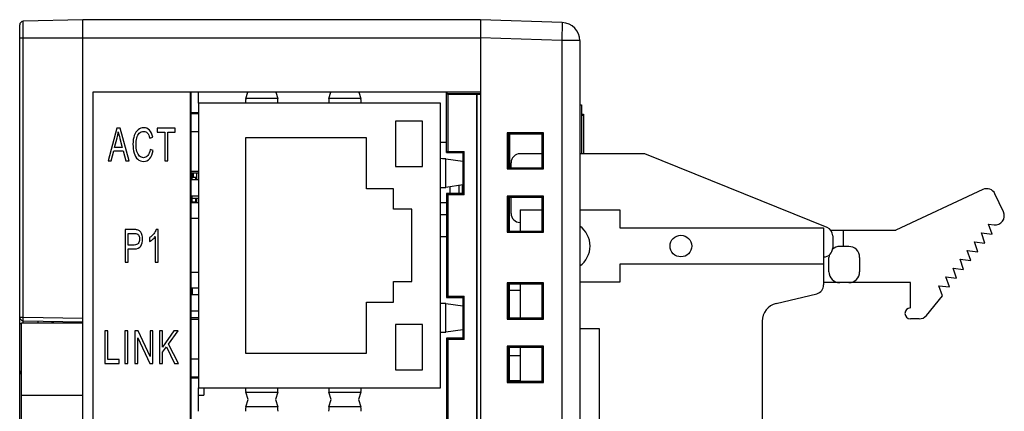
# Model space of a CAD drawing. Extents: x 0 to 390, y 0 to 268.
# Drawn here: x 49 to 103, y 149 to 170 of the extents above; entities that cross this region are included whole.
import ezdxf

# ---------------------------------------------------------------- set-up
doc = ezdxf.new("R2010")
doc.units = 0
doc.header["$MEASUREMENT"] = 0
doc.layers.add('1_外観図', color=7, linetype='CONTINUOUS')

msp = doc.modelspace()

# ---------------------------------------------------------------- linework, layer by layer
at = {"layer": '1_外観図', "linetype": 'Continuous'}
for p, q in [((48.888691, 111.180605), (48.888691, 170.107641)), ((52.388691, 170.394123), (49.083456, 170.307573)), ((49.083456, 153.958118), (49.083456, 170.307573)), ((52.388691, 110.894123), (52.388691, 170.394123)), ((74.388691, 170.394123), (52.388691, 170.394123)), ((74.388691, 170.394123), (74.388691, 110.644123)), ((78.92359, 170.235761), (74.388691, 170.394123)), ((78.92359, 170.235761), (78.888691, 169.23637)), ((48.888691, 169.394123), (74.388691, 169.394123)), ((78.888691, 169.23637), (74.388691, 169.393514)), ((78.888691, 169.23637), (78.888691, 112.051876)), ((79.888691, 169.23637), (78.888691, 169.23637)), ((79.888691, 169.23637), (79.888691, 112.051876)), ((52.938691, 166.394123), (52.938691, 132.994123)), ((74.388691, 166.394123), (52.938691, 166.394123)), ((58.338691, 114.894123), (58.338691, 166.394123)), ((58.388691, 114.894123), (58.388691, 166.394123)), ((58.788691, 165.789123), (58.788691, 166.394123)), ((61.401782, 166.030489), (61.516861, 166.394123)), ((63.060521, 166.394123), (63.1756, 166.030489)), ((66.001782, 166.030489), (66.116861, 166.394123)), ((67.660521, 166.394123), (67.7756, 166.030489)), ((72.520485, 163.045918), (72.520485, 166.394123)), ((72.553211, 166.294683), (72.553211, 166.394123)), ((72.588691, 166.259202), (72.553211, 166.294683)), ((74.388691, 166.294123), (72.553211, 166.294683)), ((72.588691, 166.259202), (72.588691, 163.114123)), ((74.181707, 166.259202), (72.588691, 166.259202)), ((74.181707, 166.259202), (74.188691, 166.266187)), ((74.181707, 166.259202), (74.181707, 115.029044)), ((74.188691, 166.266187), (74.188691, 115.02206)), ((74.388691, 166.266187), (74.188691, 166.266187)), ((58.338691, 166.044123), (58.388691, 166.044123)), ((58.788691, 165.789123), (58.788691, 150.039123)), ((72.188691, 165.789123), (58.788691, 165.789123)), ((63.1756, 166.030489), (61.401782, 166.030489)), ((67.7756, 166.030489), (66.001782, 166.030489)), ((72.188691, 150.039123), (72.188691, 165.789123)), ((79.888691, 165.694123), (79.988691, 165.694123)), ((79.988691, 165.694123), (79.988691, 162.984023)), ((58.788691, 165.254123), (58.388691, 165.254123)), ((58.788691, 165.189123), (58.388691, 165.189123)), ((79.988691, 165.170071), (80.088691, 165.170071)), ((80.088691, 165.170071), (80.088691, 162.984023)), ((69.688691, 164.789123), (69.688691, 162.289123)), ((71.188691, 164.789123), (69.688691, 164.789123)), ((71.188691, 162.289123), (71.188691, 164.789123)), ((79.988691, 165.126858), (80.088691, 165.126858)), ((54.261286, 164.394123), (53.777398, 162.594123)), ((54.440917, 164.394123), (54.261286, 164.394123)), ((54.956606, 162.594123), (54.440917, 164.394123)), ((56.501267, 164.394123), (56.501267, 164.181708)), ((57.499984, 164.394123), (56.501267, 164.394123)), ((56.501267, 164.181708), (56.916396, 164.181708)), ((56.916396, 164.181708), (56.916396, 162.594123)), ((57.083136, 162.594123), (57.083136, 164.181708)), ((57.083136, 164.181708), (57.499984, 164.181708)), ((57.499984, 164.181708), (57.499984, 164.394123)), ((58.788691, 164.189123), (58.388691, 164.189123)), ((75.878691, 164.144123), (75.878691, 162.144123)), ((75.947941, 164.074873), (75.878691, 164.144123)), ((77.878691, 164.144123), (75.878691, 164.144123)), ((75.947941, 164.074873), (75.947941, 162.213373)), ((77.808874, 164.074306), (75.947941, 164.074873)), ((75.988691, 164.074861), (75.988691, 162.213386)), ((75.998691, 164.074858), (75.998691, 162.213389)), ((77.808874, 164.074306), (77.878691, 164.144123)), ((77.808874, 162.21394), (77.808874, 164.074306)), ((77.878691, 162.144123), (77.878691, 164.144123)), ((54.140958, 163.333277), (54.279335, 163.861245)), ((54.43662, 163.831777), (54.568121, 163.333277)), ((56.08734, 163.845283), (56.251501, 163.900535)), ((61.388691, 163.864123), (61.388691, 151.964123)), ((68.088691, 163.864123), (61.388691, 163.864123)), ((68.088691, 161.039123), (68.088691, 163.864123)), ((72.520485, 163.614123), (72.188691, 163.614123)), ((53.954451, 162.594123), (54.092827, 163.13928)), ((54.092827, 163.13928), (54.61969, 163.13928)), ((54.568121, 163.333277), (54.140958, 163.333277)), ((54.61969, 163.13928), (54.766661, 162.594123)), ((56.272988, 163.165065), (56.106249, 163.225228)), ((72.588691, 163.114123), (72.520485, 163.045918)), ((72.520485, 163.045918), (73.420211, 163.045643)), ((72.588691, 163.114123), (73.488691, 163.114123)), ((73.420211, 163.045643), (73.488691, 163.114123)), ((73.420211, 163.045643), (73.420211, 160.782603)), ((73.488691, 160.714123), (73.488691, 163.114123)), ((77.808874, 162.984023), (76.588691, 162.984023)), ((83.488691, 162.984023), (79.888691, 162.984023)), ((93.576097, 158.908381), (83.488691, 162.984023)), ((53.777398, 162.594123), (53.954451, 162.594123)), ((54.766661, 162.594123), (54.956606, 162.594123)), ((56.916396, 162.594123), (57.083136, 162.594123)), ((72.472381, 161.125895), (72.472381, 162.702352)), ((72.472381, 162.702352), (73.420211, 162.569037)), ((76.088691, 162.213416), (76.088691, 162.484023)), ((58.788691, 162.004123), (58.388691, 162.004123)), ((58.788691, 161.909123), (58.388691, 161.909123)), ((58.438691, 161.909123), (58.438691, 161.699123)), ((58.488691, 161.909123), (58.488691, 161.699123)), ((58.688691, 161.539123), (58.688691, 161.909123)), ((69.688691, 162.289123), (71.188691, 162.289123)), ((75.947941, 162.213373), (75.878691, 162.144123)), ((75.878691, 162.144123), (77.878691, 162.144123)), ((75.947941, 162.213373), (77.808874, 162.21394)), ((77.808874, 162.21394), (77.878691, 162.144123)), ((58.388691, 161.699123), (58.642691, 161.699123)), ((58.788691, 161.539123), (58.388691, 161.539123)), ((58.438691, 161.539123), (58.438691, 161.699123)), ((58.642691, 161.539123), (58.642691, 161.699123)), ((69.588691, 161.039123), (68.088691, 161.039123)), ((69.588691, 159.914123), (69.588691, 161.039123)), ((73.420211, 161.25921), (72.472381, 161.125895)), ((73.420211, 160.782603), (72.520485, 160.782329)), ((72.520485, 160.782329), (72.520485, 155.045918)), ((72.588691, 160.714123), (72.520485, 160.782329)), ((72.688691, 161.156319), (72.688691, 160.78238)), ((73.188691, 161.226646), (73.188691, 160.782532)), ((73.388691, 161.254776), (73.388691, 160.782593)), ((73.420211, 160.782603), (73.488691, 160.714123)), ((102.203335, 161.003915), (97.388691, 158.758923)), ((58.788691, 160.639123), (58.388691, 160.639123)), ((58.388691, 160.529123), (58.788691, 160.529123)), ((58.388691, 160.329123), (58.642691, 160.329123)), ((58.788691, 160.269123), (58.388691, 160.269123)), ((58.438691, 160.269123), (58.438691, 160.639123)), ((58.488691, 160.329123), (58.488691, 160.269123)), ((58.642691, 160.329123), (58.642691, 160.529123)), ((58.688691, 160.269123), (58.688691, 160.529123)), ((72.520485, 160.264123), (72.188691, 160.264123)), ((72.588691, 160.714123), (72.588691, 155.114123)), ((73.488691, 160.714123), (72.588691, 160.714123)), ((75.878691, 160.644123), (75.878691, 158.644123)), ((75.947941, 160.574873), (75.878691, 160.644123)), ((77.878691, 160.644123), (75.878691, 160.644123)), ((75.947941, 160.574873), (75.947941, 158.713373)), ((77.808874, 160.574306), (75.947941, 160.574873)), ((75.988691, 160.574861), (75.988691, 158.713386)), ((76.088691, 159.684023), (76.088691, 160.57483)), ((77.808874, 160.574306), (77.878691, 160.644123)), ((77.808874, 158.71394), (77.808874, 160.574306)), ((77.878691, 158.644123), (77.878691, 160.644123)), ((103.34029, 159.766902), (102.87321, 160.768681)), ((70.588691, 159.914123), (69.588691, 159.914123)), ((70.588691, 155.914123), (70.588691, 159.914123)), ((76.588691, 159.884023), (76.588691, 158.713569)), ((76.588691, 159.884023), (77.808874, 159.884023)), ((79.888691, 159.884023), (82.108691, 159.884023)), ((82.108691, 159.884023), (82.108691, 158.884023)), ((58.788691, 159.414123), (58.388691, 159.414123)), ((72.520485, 159.614123), (72.188691, 159.614123)), ((54.732969, 158.794123), (54.732969, 156.994123)), ((55.208263, 158.794123), (54.732969, 158.794123)), ((56.544413, 158.80149), (56.444713, 158.80149)), ((56.544413, 156.994123), (56.544413, 158.80149)), ((75.947941, 158.713373), (75.878691, 158.644123)), ((75.878691, 158.644123), (77.878691, 158.644123)), ((75.947941, 158.713373), (77.808874, 158.71394)), ((77.808874, 158.71394), (77.878691, 158.644123)), ((82.108691, 158.884023), (93.388691, 158.884023)), ((93.388691, 158.884023), (93.388691, 155.734023)), ((93.777776, 158.758923), (97.388691, 158.758923)), ((94.482291, 157.858923), (94.482291, 158.758923)), ((102.124991, 158.607823), (102.710091, 158.536423)), ((102.317191, 158.050423), (102.124991, 158.607823)), ((102.517991, 159.093823), (102.81973, 159.057116)), ((102.710091, 158.536423), (102.517991, 159.093823)), ((54.899709, 157.938325), (54.899709, 158.581708)), ((54.899709, 158.581708), (55.222014, 158.581708)), ((56.080293, 158.349648), (56.080293, 158.136006)), ((56.389706, 158.402445), (56.389706, 156.994123)), ((72.188691, 158.414123), (72.520485, 158.414123)), ((93.888697, 158.444943), (93.888697, 157.784023)), ((101.731991, 158.121823), (102.317191, 158.050423)), ((101.924191, 157.564423), (101.731991, 158.121823)), ((55.225452, 157.938325), (54.899709, 157.938325)), ((54.899709, 156.994123), (54.899709, 157.72591)), ((54.899709, 157.72591), (55.222874, 157.72591)), ((94.782291, 157.858923), (94.282391, 157.858923)), ((101.338891, 157.635923), (101.924191, 157.564423)), ((101.531191, 157.078523), (101.338891, 157.635923)), ((54.732969, 156.994123), (54.899709, 156.994123)), ((56.389706, 156.994123), (56.544413, 156.994123)), ((93.682391, 156.458923), (93.682391, 157.258923)), ((95.382291, 157.258923), (95.382391, 156.458923)), ((100.945891, 157.149923), (101.531191, 157.078523)), ((101.138191, 156.592523), (100.945891, 157.149923)), ((82.108691, 156.884023), (82.108691, 155.884023)), ((93.388691, 156.884023), (82.108691, 156.884023)), ((100.552891, 156.663923), (101.138191, 156.592523)), ((100.745091, 156.106523), (100.552891, 156.663923)), ((58.788691, 156.414123), (58.388691, 156.414123)), ((69.588691, 154.789123), (69.588691, 155.914123)), ((69.588691, 155.914123), (70.588691, 155.914123)), ((82.108691, 155.884023), (79.888691, 155.884023)), ((100.159891, 156.178023), (100.745091, 156.106523)), ((100.352191, 155.620623), (100.159891, 156.178023)), ((58.788691, 155.559123), (58.388691, 155.559123)), ((58.438691, 155.559123), (58.438691, 155.189123)), ((75.878691, 155.844123), (75.878691, 153.844123)), ((75.947941, 155.774873), (75.878691, 155.844123)), ((77.878691, 155.844123), (75.878691, 155.844123)), ((75.947941, 155.774873), (75.947941, 153.913373)), ((77.808874, 155.774306), (75.947941, 155.774873)), ((75.988691, 155.774861), (75.988691, 153.913386)), ((75.988691, 155.444123), (76.588691, 155.444123)), ((76.588691, 155.774678), (76.588691, 153.913569)), ((77.808874, 155.774306), (77.878691, 155.844123)), ((77.808874, 153.91394), (77.808874, 155.774306)), ((77.878691, 153.844123), (77.878691, 155.844123)), ((98.188691, 155.858923), (93.388691, 155.858923)), ((98.188691, 154.458923), (98.188691, 155.858923)), ((99.766891, 155.692023), (100.352191, 155.620623)), ((99.959091, 155.134623), (99.766891, 155.692023)), ((58.788691, 155.189123), (58.388691, 155.189123)), ((68.088691, 151.964123), (68.088691, 154.789123)), ((68.088691, 154.789123), (69.588691, 154.789123)), ((72.588691, 155.114123), (72.520485, 155.045918)), ((72.520485, 155.045918), (73.420211, 155.045643)), ((72.588691, 155.114123), (73.488691, 155.114123)), ((73.420211, 155.045643), (73.488691, 155.114123)), ((73.420211, 155.045643), (73.420211, 152.782603)), ((73.488691, 152.714123), (73.488691, 155.114123)), ((90.754691, 154.706323), (93.005578, 155.247878)), ((99.074064, 154.040352), (99.959091, 155.134623)), ((58.788691, 154.289123), (58.388691, 154.289123)), ((72.472381, 153.125895), (72.472381, 154.702352)), ((72.472381, 154.702352), (73.420211, 154.569037)), ((48.888691, 153.958118), (49.083456, 153.958118)), ((49.083456, 153.958118), (52.388691, 153.900425)), ((49.0852, 153.758148), (52.388691, 153.700486)), ((49.888691, 153.744123), (49.888691, 153.644123)), ((50.738691, 153.729286), (50.738691, 153.644123)), ((58.788691, 153.919123), (58.388691, 153.919123)), ((58.788691, 153.824123), (58.388691, 153.824123)), ((75.947941, 153.913373), (75.878691, 153.844123)), ((75.878691, 153.844123), (77.878691, 153.844123)), ((75.947941, 153.913373), (77.808874, 153.91394)), ((77.808874, 153.91394), (77.878691, 153.844123)), ((89.988691, 153.733923), (89.988691, 127.534123)), ((98.680192, 153.858923), (98.188691, 153.858923)), ((48.888691, 153.608171), (48.988691, 153.608171)), ((48.988691, 127.644123), (48.988691, 153.644123)), ((48.988691, 153.644123), (52.388691, 153.644123)), ((53.601419, 153.194123), (53.601419, 151.394123)), ((53.768158, 153.194123), (53.601419, 153.194123)), ((53.768158, 151.606538), (53.768158, 153.194123)), ((54.713502, 153.194123), (54.713502, 151.394123)), ((54.880241, 153.194123), (54.713502, 153.194123)), ((54.880241, 151.394123), (54.880241, 153.194123)), ((55.27036, 153.194123), (55.27036, 151.394123)), ((55.441397, 153.194123), (55.27036, 153.194123)), ((56.103198, 151.78089), (55.441397, 153.194123)), ((56.103198, 153.194123), (56.103198, 151.78089)), ((56.263061, 153.194123), (56.103198, 153.194123)), ((56.263061, 151.394123), (56.263061, 153.194123)), ((56.634271, 153.194123), (56.634271, 151.394123)), ((56.801011, 153.194123), (56.634271, 153.194123)), ((57.426713, 153.194123), (56.801011, 152.30149)), ((56.801011, 152.30149), (56.801011, 153.194123)), ((57.124176, 152.464792), (57.652757, 153.194123)), ((57.652757, 153.194123), (57.426713, 153.194123)), ((69.688691, 153.539123), (69.688691, 151.039123)), ((71.188691, 153.539123), (69.688691, 153.539123)), ((71.188691, 151.039123), (71.188691, 153.539123)), ((73.420211, 153.25921), (72.472381, 153.125895)), ((80.988691, 153.314023), (79.888691, 153.314023)), ((80.988691, 127.954023), (80.988691, 153.314023)), ((55.430224, 151.394123), (55.430224, 152.808584)), ((55.430224, 152.808584), (56.092024, 151.394123)), ((73.420211, 152.782603), (72.520485, 152.782329)), ((72.520485, 152.782329), (72.520485, 146.005918)), ((72.588691, 152.714123), (72.520485, 152.782329)), ((72.588691, 152.714123), (72.588691, 146.074123)), ((73.488691, 152.714123), (72.588691, 152.714123)), ((73.420211, 152.782603), (73.488691, 152.714123)), ((56.801011, 152.017861), (57.007286, 152.305174)), ((57.007286, 152.305174), (57.455936, 151.394123)), ((57.675963, 151.394123), (57.124176, 152.464792)), ((75.878691, 152.344123), (75.878691, 150.344123)), ((75.947941, 152.274873), (75.878691, 152.344123)), ((77.878691, 152.344123), (75.878691, 152.344123)), ((75.947941, 152.274873), (75.947941, 150.413373)), ((77.808874, 152.274306), (75.947941, 152.274873)), ((75.988691, 152.274861), (75.988691, 150.413386)), ((76.588691, 152.274678), (76.588691, 150.413569)), ((77.808874, 152.274306), (77.878691, 152.344123)), ((77.808874, 150.41394), (77.808874, 152.274306)), ((77.878691, 150.344123), (77.878691, 152.344123)), ((54.388704, 151.606538), (53.768158, 151.606538)), ((54.388704, 151.394123), (54.388704, 151.606538)), ((56.801011, 151.394123), (56.801011, 152.017861)), ((58.788691, 151.639123), (58.388691, 151.639123)), ((61.388691, 151.964123), (68.088691, 151.964123)), ((76.588691, 151.814023), (75.988691, 151.814023)), ((53.601419, 151.394123), (54.388704, 151.394123)), ((54.713502, 151.394123), (54.880241, 151.394123)), ((55.27036, 151.394123), (55.430224, 151.394123)), ((56.092024, 151.394123), (56.263061, 151.394123)), ((56.634271, 151.394123), (56.801011, 151.394123)), ((57.455936, 151.394123), (57.675963, 151.394123)), ((69.688691, 151.039123), (71.188691, 151.039123)), ((48.888691, 150.958118), (48.988691, 150.958118)), ((58.788691, 150.639123), (58.388691, 150.639123)), ((58.788691, 150.574123), (58.388691, 150.574123)), ((75.988691, 150.444123), (76.588691, 150.444123)), ((58.788691, 148.749123), (58.788691, 150.039123)), ((58.788691, 150.039123), (72.188691, 150.039123)), ((59.088691, 150.039123), (59.088691, 149.644123)), ((75.947941, 150.413373), (75.878691, 150.344123)), ((75.878691, 150.344123), (77.878691, 150.344123)), ((75.947941, 150.413373), (77.808874, 150.41394)), ((77.808874, 150.41394), (77.878691, 150.344123)), ((48.988691, 149.644123), (52.388691, 149.644123)), ((58.788691, 149.644123), (59.088691, 149.644123)), ((61.52952, 149.394123), (61.401782, 149.797757)), ((61.401782, 149.797757), (63.1756, 149.797757)), ((61.401782, 148.990489), (61.52952, 149.394123)), ((63.1756, 149.797757), (63.047862, 149.394123)), ((63.047862, 149.394123), (63.1756, 148.990489)), ((66.12952, 149.394123), (66.001782, 149.797757)), ((66.001782, 149.797757), (67.7756, 149.797757)), ((66.001782, 148.990489), (66.12952, 149.394123)), ((67.7756, 149.797757), (67.647862, 149.394123)), ((67.647862, 149.394123), (67.7756, 148.990489)), ((63.1756, 148.990489), (61.401782, 148.990489)), ((67.7756, 148.990489), (66.001782, 148.990489))]:
    msp.add_line(p, q, dxfattribs=at)
msp.add_circle((85.488691, 157.884023), 0.6, dxfattribs=at)
for centre, radius, start, end in [((49.088691, 170.107641), 0.2, 91.5, 180), ((78.888691, 169.23637), 1, 0, 88), ((76.588691, 162.484023), 0.5, 90, 180), ((102.421591, 160.554023), 0.500038, 25.4220431, 115.8794558), ((102.888691, 159.552323), 0.499986, 262.072153, 25.4148135), ((76.588691, 159.684023), 0.5, 180, 270), ((79.108691, 157.884023), 1.35, 305.3016197, 54.6983749), ((93.388853, 158.444943), 0.499845, 0, 67.9996765), ((93.388691, 157.784023), 0.5, 270, 0), ((94.282391, 157.258923), 0.6, 90, 131.7802819), ((94.782409, 157.259041), 0.599882, 359.9887257, 90.0112748), ((94.282391, 157.258923), 0.6, 167.3450047, 180), ((94.282391, 156.458923), 0.6, 180, 270), ((94.782391, 156.458923), 0.6, 270, 0), ((92.888691, 155.734023), 0.5, 283.5193541, 0), ((90.988925, 153.733895), 1.000235, 103.5431694, 179.9983578), ((98.188691, 154.158923), 0.3, 90, 270), ((49.088691, 153.958118), 0.2, 180, 269), ((98.688691, 154.358923), 0.5, 269.0260482, 320.42099), ((49.088691, 150.958118), 0.2, 180, 239.9926137)]:
    msp.add_arc(centre, radius, start, end, dxfattribs=at)
for centre, major_axis, start_param, end_param in [((61.403697, 165.533506), (0, 0.5), 0.109900219, 1.034175536), ((63.173685, 165.533506), (0, 0.5), -1.034175536, -0.109900219), ((66.003697, 165.533506), (0, 0.5), 0.109900219, 1.034175536), ((67.773685, 165.533506), (0, 0.5), -1.034175536, -0.109900219), ((71.987114, 162.698145), (0.5, 0), 0.243355288, 1.155835129), ((71.987114, 161.130102), (0.5, 0), -1.155835129, -0.243355288), ((71.987114, 154.698145), (0.5, 0), 0.243355288, 1.155835129), ((71.987114, 153.130102), (0.5, 0), -1.155835129, -0.243355288), ((61.403697, 150.294741), (0, 0.5), -4.17576819, -3.251492873), ((63.173685, 150.294741), (0, 0.5), -3.031692435, -2.107417118), ((66.003697, 150.294741), (0, 0.5), -4.17576819, -3.251492873), ((67.773685, 150.294741), (0, 0.5), -3.031692435, -2.107417118), ((61.403697, 148.493506), (0, 0.5), 0.109900219, 1.034175536), ((63.173685, 148.493506), (0, 0.5), -1.034175536, -0.109900219), ((66.003697, 148.493506), (0, 0.5), 0.109900219, 1.034175536), ((67.773685, 148.493506), (0, 0.5), -1.034175536, -0.109900219)]:
    msp.add_ellipse(centre, major_axis=major_axis, ratio=0.034920769, start_param=start_param, end_param=end_param, dxfattribs=at)
for points in [[(54.279335, 163.861245), (54.308557, 163.974205), (54.330904, 164.089621), (54.347234, 164.205037)], [(54.347234, 164.205037), (54.366143, 164.106811), (54.396712, 163.983064), (54.43662, 163.831777)], [(55.447886, 164.315542), (55.355062, 164.2431), (55.283725, 164.137507), (55.233875, 163.997534)], [(55.370146, 163.854061), (55.396317, 163.96561), (55.44187, 164.055242), (55.50719, 164.121545)], [(55.753862, 164.424819), (55.642129, 164.424819), (55.54071, 164.387984), (55.447886, 164.315542)], [(55.50719, 164.121545), (55.572511, 164.187848), (55.653302, 164.220999), (55.750424, 164.220999)], [(55.750424, 164.220999), (55.834653, 164.220999), (55.904271, 164.190303), (55.959773, 164.130683)], [(56.071664, 164.286907), (55.985922, 164.378161), (55.879346, 164.424819), (55.753862, 164.424819)], [(55.959773, 164.130683), (56.015144, 164.071204), (56.058118, 163.975433), (56.08734, 163.845283)], [(56.251501, 163.900535), (56.217122, 164.066292), (56.157818, 164.195215), (56.071664, 164.286907)], [(55.233875, 163.997534), (55.184025, 163.857561), (55.1591, 163.69426), (55.1591, 163.507629)], [(55.1591, 163.507629), (55.1591, 163.335733), (55.180587, 163.174887), (55.22528, 163.025092)], [(55.330997, 163.508857), (55.330997, 163.626729), (55.343889, 163.742145), (55.370146, 163.854061)], [(55.377409, 163.107357), (55.346467, 163.221545), (55.330997, 163.355378), (55.330997, 163.508857)], [(55.22528, 163.025092), (55.269973, 162.875296), (55.334435, 162.75988), (55.419523, 162.681299)], [(55.523407, 162.851696), (55.45734, 162.908448), (55.40835, 162.993168), (55.377409, 163.107357)], [(56.106249, 163.225228), (56.083043, 163.072977), (56.039209, 162.958789), (55.974785, 162.882601)], [(56.083902, 162.716906), (56.175008, 162.820044), (56.23775, 162.968612), (56.272988, 163.165065)], [(55.419523, 162.681299), (55.504612, 162.602718), (55.615485, 162.563427), (55.751283, 162.563427)], [(55.737531, 162.767247), (55.660178, 162.767247), (55.588841, 162.795487), (55.523407, 162.851696)], [(55.974785, 162.882601), (55.909428, 162.80531), (55.830355, 162.767247), (55.737531, 162.767247)], [(55.751283, 162.563427), (55.881924, 162.563427), (55.992797, 162.613769), (56.083902, 162.716906)], [(55.399955, 158.777165), (55.355234, 158.787984), (55.291632, 158.794123), (55.208263, 158.794123)], [(55.555352, 158.691924), (55.513378, 158.73396), (55.46181, 158.7622), (55.399955, 158.777165)], [(55.655882, 158.518968), (55.630268, 158.592759), (55.596748, 158.650467), (55.555352, 158.691924)], [(56.444713, 158.80149), (56.417209, 158.722909), (56.371657, 158.6431), (56.307218, 158.560799)], [(55.222014, 158.581708), (55.297649, 158.581708), (55.349217, 158.575569), (55.377417, 158.564891)], [(55.377417, 158.564891), (55.420554, 158.548557), (55.455793, 158.51295), (55.482437, 158.458925)], [(55.522833, 158.266156), (55.522833, 158.16179), (55.499627, 158.080753), (55.454958, 158.024234)], [(55.482437, 158.458925), (55.509081, 158.404901), (55.522833, 158.341054), (55.522833, 158.266156)], [(55.592219, 157.884606), (55.66035, 157.989894), (55.694729, 158.120044), (55.694729, 158.273523)], [(55.694729, 158.273523), (55.694729, 158.361927), (55.681837, 158.444191), (55.655882, 158.518968)], [(56.307218, 158.560799), (56.241875, 158.477343), (56.166241, 158.407357), (56.080293, 158.349648)], [(56.080293, 158.136006), (56.128424, 158.160563), (56.182571, 158.198625), (56.242922, 158.249739)], [(56.242922, 158.249739), (56.302898, 158.300535), (56.351889, 158.350876), (56.389706, 158.402445)], [(55.222874, 157.72591), (55.400786, 157.72591), (55.523692, 157.778707), (55.592219, 157.884606)], [(55.454958, 158.024234), (55.409381, 157.966565), (55.332887, 157.938325), (55.225452, 157.938325)]]:
    msp.add_open_spline(points, degree=3, dxfattribs=at)
for points, knots in [([(49.0852, 153.758148), (49.085083, 153.75815), (49.084845, 153.758547), (49.084666, 153.759246), (49.084428, 153.760486), (49.084115, 153.763021), (49.083764, 153.767394), (49.083417, 153.773984), (49.083111, 153.782355), (49.082855, 153.792413), (49.082653, 153.804067), (49.082448, 153.822456), (49.082362, 153.848471), (49.082491, 153.882594), (49.082848, 153.919617), (49.083229, 153.945118), (49.083456, 153.958118)], [0, 0, 0, 0, 0.001758522, 0.005584144, 0.011715345, 0.020188963, 0.044125486, 0.077223816, 0.119179493, 0.169601451, 0.228007172, 0.293836713, 0.445181074, 0.617835163, 0.805162447, 1, 1, 1, 1]), ([(49.084466, 153.644131), (49.084328, 153.651992), (49.084092, 153.667169), (49.083853, 153.688914), (49.083742, 153.708435), (49.083758, 153.723064), (49.083847, 153.733254), (49.083943, 153.739641), (49.084072, 153.745107), (49.084226, 153.749666), (49.084417, 153.753153), (49.084604, 153.755872), (49.084847, 153.757145), (49.085007, 153.758152), (49.0852, 153.758148)], [0, 0, 0, 0, 0.206659076, 0.398961337, 0.571598857, 0.719807537, 0.783445149, 0.839506929, 0.88760921, 0.92742541, 0.958694419, 0.981218683, 0.994902015, 1, 1, 1, 1]), ([(50.679872, 153.644128), (50.679479, 153.652854), (50.676752, 153.682391), (50.669014, 153.711508), (50.660675, 153.730692)], [0, 0, 0, 0, 0.294566841, 1, 1, 1, 1])]:
    msp.add_open_spline(points, degree=3, knots=knots, dxfattribs=at)

doc.saveas('drawing.dxf')
